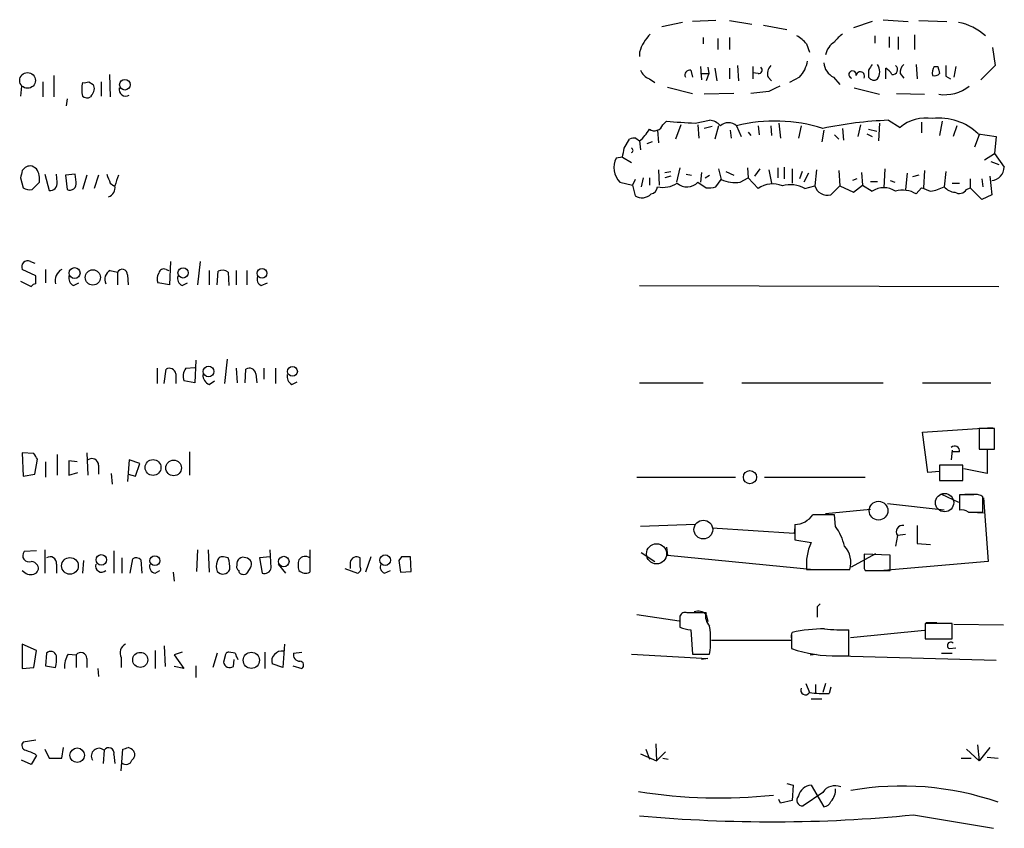
# Model space of a CAD drawing. Extents: x 20 to 1089, y 11 to 879.
# Drawn here: x 908 to 1001, y 527 to 604 of the extents above; entities that cross this region are included whole.
import ezdxf

# ---------------------------------------------------------------- set-up
doc = ezdxf.new("R2010")
doc.units = 0
doc.header["$MEASUREMENT"] = 0
doc.layers.add('MAIN', color=5, linetype='CONTINUOUS')

msp = doc.modelspace()

# ---------------------------------------------------------------- linework, layer by layer
at = {"layer": 'MAIN'}
for p, q in [((970.534, 603.25), (968.5867, 602.8266)), ((973.6667, 603.4193), (971.4653, 603.3346)), ((974.9367, 603.4193), (977.0533, 603.0806)), ((988.3987, 603.3346), (986.6207, 602.742)), ((989.4147, 603.504), (991.7853, 603.3346)), ((992.8013, 603.4193), (995.426, 603.3346)), ((978.154, 602.996), (980.3553, 602.5726)), ((972.4813, 601.8106), (972.4813, 601.218)), ((973.836, 601.726), (973.836, 600.71)), ((974.9367, 601.8106), (974.9367, 600.71)), ((988.6527, 601.98), (988.6527, 601.3026)), ((990.0073, 601.8953), (990.0073, 600.8793)), ((990.854, 601.8953), (990.854, 600.71)), ((992.378, 602.0646), (992.378, 600.71)), ((966.47, 600.456), (966.47, 600.0326)), ((982.218, 601.218), (982.472, 600.456)), ((999.744, 600.8793), (999.998, 599.186)), ((971.296, 598.7626), (971.4653, 598.0853)), ((972.2273, 599.1013), (972.312, 597.8313)), ((972.9047, 599.0166), (972.9893, 598.424)), ((973.582, 598.932), (973.7513, 597.7466)), ((974.9367, 598.932), (974.9367, 597.916)), ((975.6987, 599.186), (975.7833, 597.7466)), ((977.138, 599.1013), (977.138, 597.916)), ((977.646, 598.424), (977.138, 598.5086)), ((988.06, 598.7626), (988.06, 598.0853)), ((989.6687, 597.916), (989.6687, 598.932)), ((992.5473, 599.2706), (992.632, 597.916)), ((994.2407, 599.1013), (994.5793, 599.1013)), ((996.2727, 599.1013), (996.1033, 598.0853)), ((999.998, 599.186), (998.6433, 597.8313)), ((910.2513, 597.662), (910.2513, 596.2226)), ((911.2673, 598.2546), (911.2673, 596.2226)), ((914.5693, 597.662), (914.9927, 597.408)), ((915.7547, 597.662), (915.7547, 596.3073)), ((916.5167, 598.3393), (916.6013, 596.2226)), ((967.4013, 597.916), (967.9093, 597.5773)), ((972.2273, 598.424), (972.9893, 598.424)), ((972.9893, 598.424), (972.7353, 597.7466)), ((978.5773, 598.0853), (978.916, 597.7466)), ((981.5407, 598.0853), (980.6093, 597.5773)), ((984.758, 598.0853), (985.3507, 597.408)), ((991.0233, 598.424), (991.362, 598.0006)), ((995.3413, 598.17), (995.7647, 597.916)), ((908.2193, 597.2386), (908.1347, 596.3073)), ((969.0947, 597.154), (971.4653, 596.5613)), ((978.662, 596.7306), (976.9687, 596.5613)), ((986.7053, 597.0693), (989.076, 596.4766)), ((912.5373, 596.0533), (912.4527, 595.376)), ((914.8233, 596.392), (914.7387, 596.2226)), ((975.36, 596.5613), (972.566, 596.4766)), ((990.6847, 596.5613), (993.3093, 596.4766)), ((968.6713, 593.598), (969.01, 593.9366)), ((971.7193, 593.7673), (973.074, 594.0213)), ((989.9227, 594.0213), (991.0233, 593.344)), ((993.0553, 593.852), (993.0553, 592.836)), ((995.0027, 593.9366), (994.7487, 592.582)), ((968.1633, 593.09), (968.248, 591.9046)), ((970.3647, 593.598), (969.8567, 592.2433)), ((971.9733, 593.598), (972.058, 592.328)), ((973.328, 593.4286), (972.566, 593.2593)), ((973.9207, 593.5133), (973.582, 592.2433)), ((975.0213, 593.09), (975.106, 592.328)), ((975.614, 593.5133), (976.0373, 592.4973)), ((976.7147, 592.9206), (976.9687, 592.582)), ((977.646, 593.5133), (977.7307, 592.6666)), ((978.8313, 593.5133), (978.916, 592.582)), ((979.5933, 593.7673), (979.7627, 592.328)), ((981.71, 593.5133), (981.456, 592.328)), ((983.8267, 593.09), (983.6573, 591.9893)), ((985.6047, 593.2593), (985.6893, 592.1586)), ((987.298, 593.598), (987.044, 592.4973)), ((988.06, 593.1746), (988.822, 593.0053)), ((989.076, 593.7673), (988.9913, 592.074)), ((996.3573, 593.5133), (996.0187, 592.4973)), ((965.0307, 591.3966), (965.5387, 592.2433)), ((966.1313, 592.328), (966.47, 592.074)), ((966.47, 592.074), (966.5547, 591.2273)), ((967.6553, 591.9893), (967.1473, 591.82)), ((984.8427, 592.6666), (985.266, 592.2433)), ((987.8907, 592.7513), (988.3987, 592.4973)), ((998.474, 592.6666), (998.0507, 591.4813)), ((998.3893, 592.7513), (1000.0827, 592.4973)), ((1000.0827, 592.4973), (999.9133, 590.8886)), ((964.8613, 590.55), (964.2687, 590.4653)), ((964.8613, 590.55), (965.708, 590.042)), ((998.982, 590.296), (999.9133, 590.8886)), ((999.5747, 590.1266), (1000.3367, 589.8726)), ((999.9133, 590.8886), (1000.8447, 589.6186)), ((909.6587, 589.4493), (909.2353, 589.7033)), ((968.248, 589.3646), (968.3327, 587.9253)), ((968.8407, 589.1106), (969.4333, 589.1953)), ((970.28, 589.534), (969.9413, 588.1793)), ((973.9207, 589.4493), (974.1747, 588.4333)), ((974.598, 589.1953), (975.36, 588.8566)), ((976.63, 589.534), (976.7147, 588.6026)), ((977.8153, 589.4493), (977.3073, 588.772)), ((978.662, 589.3646), (978.916, 588.0946)), ((979.5087, 589.534), (979.5087, 588.6026)), ((980.1013, 589.6186), (980.1013, 588.518)), ((980.8633, 589.4493), (980.8633, 588.0946)), ((981.7947, 589.1953), (981.5407, 588.518)), ((983.1493, 589.3646), (982.98, 587.8406)), ((985.266, 589.28), (985.3507, 587.8406)), ((989.584, 589.4493), (989.4993, 587.6713)), ((993.3093, 589.28), (993.2247, 587.6713)), ((995.3413, 589.1953), (995.172, 587.756)), ((908.1347, 588.6026), (908.3887, 587.6713)), ((910.4207, 588.9413), (910.844, 587.4173)), ((911.606, 588.1793), (911.5213, 588.9413)), ((913.2993, 588.9413), (912.368, 588.8566)), ((912.368, 588.8566), (912.5373, 587.502)), ((913.384, 588.1793), (913.2993, 588.9413)), ((914.4, 588.8566), (913.9767, 587.502)), ((915.5007, 588.8566), (915.0773, 587.5866)), ((966.0467, 588.4333), (965.7927, 587.9253)), ((966.8087, 588.6026), (966.6393, 587.756)), ((967.4013, 588.6026), (967.4013, 587.9253)), ((969.4333, 588.772), (968.8407, 588.6026)), ((970.8727, 588.9413), (971.3807, 588.8566)), ((972.312, 589.1106), (972.2273, 588.1793)), ((972.6507, 588.6026), (973.074, 588.8566)), ((973.6667, 587.756), (974.1747, 588.4333)), ((975.9527, 588.1793), (976.7147, 588.6026)), ((976.7147, 588.6026), (977.646, 587.5866)), ((982.3873, 589.026), (981.964, 588.1793)), ((986.9593, 588.518), (986.536, 588.3486)), ((987.3827, 589.1106), (987.4673, 587.9253)), ((988.2293, 588.264), (988.9067, 588.264)), ((990.092, 588.3486), (990.5153, 588.1793)), ((991.7007, 589.026), (991.5313, 587.502)), ((992.8013, 588.8566), (992.2087, 588.6873)), ((997.6273, 588.518), (997.6273, 587.6713)), ((998.728, 588.518), (998.8127, 587.756)), ((999.49, 588.772), (999.6593, 586.994)), ((909.2353, 587.502), (909.9127, 588.1793)), ((916.6013, 588.0946), (916.94, 587.8406)), ((964.6073, 588.1793), (965.7927, 587.9253)), ((965.7927, 587.9253), (966.0467, 586.9093)), ((971.9733, 588.1793), (972.7353, 587.6713)), ((982.0487, 587.5866), (982.98, 587.8406)), ((984.504, 586.994), (985.3507, 587.8406)), ((985.3507, 587.8406), (986.6207, 587.248)), ((986.6207, 587.248), (987.4673, 587.9253)), ((987.4673, 587.9253), (988.3987, 587.3326)), ((992.5473, 587.0786), (993.0553, 587.6713)), ((995.934, 588.0946), (996.6113, 588.0946)), ((997.2887, 587.502), (997.6273, 587.6713)), ((998.728, 586.5706), (997.6273, 587.6713)), ((999.6593, 586.994), (998.728, 586.5706)), ((909.574, 579.374), (908.304, 579.9666)), ((909.066, 580.7286), (909.4893, 580.5593)), ((910.5053, 579.9666), (910.5053, 578.6966)), ((921.8507, 579.9666), (922.1047, 579.882)), ((922.274, 580.7286), (922.1893, 578.5273)), ((925.068, 580.7286), (924.814, 578.5273)), ((909.574, 578.612), (909.574, 579.374)), ((916.6013, 579.882), (917.2787, 579.7126)), ((917.2787, 579.7126), (917.2787, 578.5273)), ((918.21, 579.4586), (918.2947, 578.5273)), ((925.9147, 579.882), (925.9147, 578.5273)), ((926.6767, 578.5273), (926.7613, 579.7973)), ((927.6927, 579.7126), (927.7773, 578.4426)), ((928.4547, 579.882), (928.4547, 578.5273)), ((929.4707, 579.882), (929.4707, 578.5273)), ((908.1347, 578.866), (909.1507, 578.358)), ((913.13, 578.4426), (913.638, 578.6966)), ((922.1893, 578.5273), (921.0887, 578.6966)), ((923.3747, 578.4426), (923.8827, 578.6966)), ((930.8253, 578.4426), (931.418, 578.6966)), ((966.47, 578.4426), (1000.3367, 578.358)), ((921.004, 570.6533), (921.004, 569.214)), ((923.7133, 570.6533), (924.56, 570.738)), ((924.6447, 571.4153), (924.56, 569.2986)), ((927.608, 571.5), (927.354, 569.214)), ((928.4547, 570.6533), (928.5393, 569.2986)), ((931.0793, 570.6533), (931.0793, 569.6373)), ((932.18, 570.6533), (932.18, 569.214)), ((921.6813, 569.214), (921.8507, 570.5686)), ((922.782, 570.1453), (922.782, 569.214)), ((929.3013, 569.2986), (929.386, 570.5686)), ((930.3173, 570.1453), (930.402, 569.2986)), ((924.56, 569.2986), (923.544, 569.468)), ((925.9147, 569.1293), (926.4227, 569.468)), ((933.704, 569.1293), (934.212, 569.3833)), ((966.47, 569.2986), (972.4813, 569.2986)), ((976.122, 569.2986), (989.4147, 569.2986)), ((993.14, 569.2986), (999.5747, 569.2986)), ((993.14, 564.642), (999.744, 565.0653)), ((993.648, 560.832), (993.14, 564.642)), ((999.9133, 564.9806), (998.474, 564.9806)), ((998.474, 564.9806), (998.474, 563.0333)), ((999.9133, 563.0333), (999.9133, 564.9806)), ((909.4047, 562.61), (908.304, 562.6946)), ((908.304, 562.6946), (908.3887, 560.4933)), ((911.606, 562.5253), (911.606, 560.578)), ((914.4, 562.6946), (914.4847, 560.578)), ((924.052, 562.7793), (924.052, 560.578)), ((995.934, 562.9486), (995.8493, 562.0173)), ((996.6113, 562.7793), (995.934, 562.7793)), ((998.474, 563.0333), (999.9133, 563.0333)), ((999.236, 563.0333), (999.236, 560.7473)), ((909.4893, 560.6626), (909.7433, 562.102)), ((910.5053, 561.848), (910.5053, 560.4086)), ((913.4687, 561.848), (912.7067, 561.9326)), ((912.7067, 561.9326), (912.7067, 560.578)), ((915.5007, 561.5093), (915.5007, 560.6626)), ((918.3793, 562.0173), (918.21, 559.9853)), ((919.3953, 561.6786), (918.3793, 562.0173)), ((918.972, 560.4933), (919.3953, 561.6786)), ((996.95, 561.5093), (994.7487, 561.5093)), ((994.7487, 561.5093), (994.7487, 560.07)), ((996.95, 560.07), (996.95, 561.5093)), ((908.3887, 560.4933), (909.4893, 560.6626)), ((912.7067, 560.578), (913.5533, 560.832)), ((916.686, 560.7473), (916.7707, 559.7313)), ((918.2947, 560.6626), (918.972, 560.4933)), ((994.7487, 560.9166), (993.648, 560.832)), ((999.236, 560.7473), (997.0347, 561.1706)), ((966.216, 560.4086), (975.5293, 560.4086)), ((978.2387, 560.4086), (987.7213, 560.4086)), ((994.7487, 560.07), (996.95, 560.07)), ((994.918, 558.8), (996.5267, 558.038)), ((997.966, 558.7153), (996.6113, 558.7153)), ((996.6113, 558.7153), (996.6113, 557.276)), ((997.1193, 558.8), (998.3047, 558.8)), ((995.172, 557.276), (989.838, 557.8686)), ((998.8127, 557.1066), (998.8127, 558.546)), ((998.8973, 558.4613), (999.3207, 552.45)), ((988.2293, 557.3606), (983.996, 556.9373)), ((984.9273, 555.752), (984.8427, 556.8526)), ((997.458, 557.1066), (998.8127, 557.1066)), ((997.712, 557.1066), (998.8973, 557.022)), ((971.7193, 555.9213), (966.5547, 555.752)), ((981.1173, 555.9213), (981.1173, 554.482)), ((992.632, 555.8366), (992.632, 554.1433)), ((981.0327, 555.0746), (973.328, 555.5826)), ((981.1173, 555.6673), (981.0327, 555.0746)), ((990.7693, 554.9053), (990.6, 553.8893)), ((991.5313, 554.99), (990.7693, 554.9053)), ((981.1173, 554.482), (982.6413, 554.228)), ((992.632, 554.1433), (993.902, 554.0586)), ((909.6587, 553.466), (908.4733, 553.3813)), ((910.4207, 553.5506), (910.4207, 551.3493)), ((916.94, 553.466), (916.94, 551.3493)), ((924.814, 553.5506), (924.7293, 551.5186)), ((925.83, 553.5506), (925.9147, 551.434)), ((931.7567, 551.8573), (931.672, 553.5506)), ((935.3973, 553.5506), (935.3973, 551.434)), ((966.6393, 553.2966), (967.9093, 552.45)), ((969.01, 553.8046), (969.0947, 553.0426)), ((969.0947, 553.0426), (982.8953, 551.688)), ((986.4513, 551.942), (988.7373, 553.212)), ((990.092, 553.0426), (987.6367, 553.1273)), ((990.092, 551.6033), (990.092, 553.0426)), ((911.5213, 552.196), (911.5213, 551.3493)), ((914.0613, 552.5346), (913.9767, 551.3493)), ((917.702, 552.7886), (917.702, 551.3493)), ((918.464, 551.3493), (918.718, 552.704)), ((919.48, 552.6193), (919.5647, 551.3493)), ((927.6927, 552.7886), (927.2693, 552.8733)), ((931.672, 552.8733), (930.656, 552.7886)), ((930.656, 552.7886), (930.91, 551.3493)), ((932.434, 552.196), (933.1113, 551.3493)), ((939.2073, 552.3653), (939.2073, 551.7726)), ((940.1387, 551.942), (940.1387, 552.7886)), ((941.1547, 552.8733), (940.6467, 551.434)), ((944.0333, 552.8733), (943.7793, 552.5346)), ((943.7793, 552.5346), (943.9487, 551.434)), ((944.9647, 551.5186), (944.88, 552.8733)), ((999.3207, 552.45), (989.4993, 551.6033)), ((920.8347, 551.3493), (921.258, 551.6033)), ((922.528, 551.434), (922.6127, 550.5873)), ((929.5553, 551.434), (929.8093, 551.8573)), ((938.6993, 551.7726), (939.8847, 551.3493)), ((942.4247, 551.3493), (943.0173, 551.6033)), ((943.9487, 551.434), (944.9647, 551.5186)), ((982.218, 551.688), (986.282, 551.688)), ((987.6367, 551.7726), (987.7213, 551.6033)), ((987.7213, 551.6033), (990.092, 551.6033)), ((983.234, 548.2166), (983.488, 548.4706)), ((966.216, 547.4546), (970.1953, 546.862)), ((972.7353, 547.4546), (972.9047, 546.7773)), ((995.934, 546.608), (993.394, 546.608)), ((993.394, 546.608), (993.394, 545.1686)), ((993.4787, 546.6926), (994.4947, 546.6926)), ((995.934, 545.1686), (995.934, 546.608)), ((1000.76, 546.4386), (996.1033, 546.5233)), ((971.296, 546.0153), (971.4653, 543.7293)), ((986.1973, 543.56), (986.1973, 546.0153)), ((993.3093, 545.9306), (986.3667, 545.2533)), ((909.6587, 544.068), (908.304, 544.6606)), ((908.304, 544.6606), (908.304, 542.3746)), ((933.0267, 544.6606), (932.8573, 542.4593)), ((980.7787, 544.9993), (973.2433, 544.9993)), ((980.7787, 545.5073), (980.7787, 544.9993)), ((980.7787, 545.1686), (980.7787, 544.2373)), ((993.394, 545.1686), (995.934, 545.1686)), ((909.4047, 542.4593), (909.6587, 544.068)), ((910.59, 543.814), (910.5053, 542.6286)), ((912.622, 543.7293), (913.384, 543.6446)), ((920.8347, 544.068), (920.8347, 542.3746)), ((921.6813, 544.4913), (921.766, 542.544)), ((923.3747, 543.8986), (922.6127, 543.6446)), ((926.6767, 543.814), (926.2533, 542.4593)), ((928.37, 543.814), (927.7773, 543.8986)), ((931.164, 543.8986), (931.164, 542.3746)), ((933.8733, 543.814), (934.6353, 543.8986)), ((965.708, 543.7293), (972.9047, 543.306)), ((971.4653, 543.7293), (973.074, 543.7293)), ((982.5567, 543.6446), (983.1493, 543.7293)), ((994.918, 543.814), (995.934, 543.814)), ((995.68, 544.2373), (996.2727, 544.322)), ((913.384, 543.6446), (913.384, 542.4593)), ((914.4, 543.306), (914.4, 542.4593)), ((917.6173, 543.3906), (917.6173, 542.4593)), ((922.6127, 543.6446), (923.544, 542.3746)), ((927.4387, 543.56), (927.2693, 542.9673)), ((928.2007, 542.544), (928.2853, 543.2213)), ((932.8573, 542.4593), (931.8413, 542.798)), ((972.9047, 543.306), (972.312, 543.2213)), ((985.1813, 543.56), (986.1973, 543.56)), ((985.266, 543.56), (1000.0827, 543.1366)), ((908.304, 542.3746), (909.4047, 542.4593)), ((910.5053, 542.6286), (911.4367, 542.4593)), ((915.416, 542.3746), (915.5007, 541.6126)), ((923.544, 542.3746), (922.6127, 542.544)), ((924.6447, 542.6286), (924.6447, 541.528)), ((933.7887, 542.6286), (934.6353, 542.3746)), ((982.1333, 540.9353), (982.472, 540.0886)), ((983.996, 540.9353), (983.742, 540.0886)), ((983.0647, 540.8506), (983.0647, 540.004)), ((984.504, 540.5966), (984.3347, 540.004)), ((982.6413, 539.496), (983.6573, 539.496)), ((909.574, 535.6013), (908.3887, 535.432)), ((910.4207, 534.7546), (910.844, 533.908)), ((912.0293, 533.908), (912.1987, 534.924)), ((916.0087, 534.67), (915.924, 533.4)), ((917.6173, 532.7226), (917.7867, 534.7546)), ((967.0627, 534.7546), (967.4013, 533.8233)), ((967.994, 535.2626), (968.0787, 533.654)), ((968.9253, 534.5006), (968.0787, 533.654)), ((997.2887, 534.7546), (998.474, 533.654)), ((998.3047, 535.178), (998.474, 533.654)), ((999.49, 534.924), (998.474, 533.654)), ((909.1507, 533.3153), (908.2193, 533.7386)), ((909.6587, 534.162), (909.1507, 533.3153)), ((909.4893, 534.3313), (909.6587, 534.162)), ((910.844, 533.908), (912.0293, 533.908)), ((916.94, 534.2466), (917.0247, 533.4)), ((966.5547, 534.3313), (968.0787, 533.654)), ((968.6713, 533.908), (969.1793, 533.8233)), ((996.7807, 533.908), (997.712, 533.908)), ((999.236, 533.9926), (1000.252, 533.908)), ((980.3553, 531.5373), (980.948, 531.368)), ((980.948, 531.368), (980.8633, 529.9286)), ((982.6413, 531.368), (983.8267, 529.336)), ((979.7627, 529.6746), (979.5933, 530.0133)), ((980.8633, 529.9286), (979.7627, 529.6746)), ((983.742, 530.6906), (981.8793, 529.4206)), ((992.2933, 528.574), (999.8287, 527.304))]:
    msp.add_line(p, q, dxfattribs=at)
for centre, radius in [((908.8028, 597.7789), 0.741), ((917.9771, 597.3763), 0.4983), ((913.2353, 579.6292), 0.5142), ((914.954, 579.2149), 0.7186), ((923.4537, 579.6407), 0.4796), ((930.8973, 579.6039), 0.4552), ((925.8586, 570.3512), 0.5041), ((933.7674, 570.3581), 0.4613), ((920.6277, 561.3042), 0.7491), ((922.5699, 561.2624), 0.7385), ((976.8788, 560.3921), 0.6219), ((915.7538, 552.5952), 0.4976), ((920.8002, 552.5248), 0.4686), ((942.5024, 552.5707), 0.5023), ((912.799, 552.0344), 0.7881), ((932.9499, 552.4443), 0.4944), ((919.4183, 543.1784), 0.7071), ((929.8872, 543.1373), 0.7634), ((913.4796, 534.1863), 0.6857)]:
    msp.add_circle(centre, radius, dxfattribs=at)
at = {"layer": 'MAIN', "color": 5}
for centre, radius in [((995.2143, 557.9957), 0.8616), ((988.9913, 557.2337), 0.8828), ((972.4813, 555.4557), 0.8828), ((968.0786, 553.1697), 0.949)]:
    msp.add_circle(centre, radius, dxfattribs=at)
at = {"layer": 'MAIN'}
for centre, radius, start, end in [((995.5576, 598.1368), 5.2042, 47.60182, 79.268078), ((970.1842, 599.3789), 3.8672, 134.243588, 163.828097), ((979.8476, 599.2711), 3.0674, 39.397568, 62.020577), ((985.7742, 599.8269), 1.8173, 120.83561, 168.088447), ((986.9164, 600.0756), 2.4537, 122.315026, 147.684974), ((979.352, 600.1321), 2.9967, 316.918836, 349.952701), ((985.5115, 599.6007), 1.6924, 185.448517, 243.562128), ((967.9934, 599.3547), 1.5558, 202.369719, 247.630281), ((971.2373, 598.2775), 0.4887, 83.100413, 203.160103), ((977.6922, 598.7549), 0.3342, 262.051788, 51.549055), ((979.6218, 598.4239), 1.098, 136.047932, 197.961359), ((986.5394, 598.3336), 0.3445, 346.742337, 255.181087), ((987.2756, 598.1874), 0.4065, 332.647103, 170.484382), ((1115.2177, 514.3494), 152.6259, 146.192738, 146.421942), ((987.8273, 598.5933), 1.2743, 327.892624, 32.107376), ((988.9488, 597.6196), 1.4969, 28.737847, 61.253601), ((990.3248, 598.805), 0.47, 262.235383, 54.159053), ((992.0088, 598.5208), 0.9902, 130.782042, 185.60984), ((995.426, 598.4239), 1.3652, 150.251995, 187.123455), ((1163.9653, 641.1067), 174.5167, 193.9276, 194.156815), ((1249.3411, 598.678), 254.0003, 179.885409, 180.114592), ((917.2623, 596.9423), 3.3464, 169.061446, 190.938554), ((914.1461, 598.5072), 0.9452, 259.675635, 296.597581), ((988.5641, 598.4047), 0.5968, 212.358529, 305.03213), ((994.2829, 598.8477), 0.6297, 250.365149, 317.709785), ((914.283, 597.0042), 0.8165, 311.430165, 29.638699), ((918.0421, 596.9072), 0.6158, 164.738353, 303.204872), ((1106.1699, 342.9848), 283.981, 116.45046, 116.679643), ((995.2297, 600.1581), 3.7247, 261.264247, 308.38834), ((914.4121, 596.7546), 0.6243, 225.772379, 301.546171), ((973.8705, 649.9563), 56.2302, 265.041201, 267.807498), ((972.975, 592.5533), 1.4713, 40.728008, 86.141889), ((979.2232, 578.8334), 15.1171, 72.607244, 103.812775), ((991.3459, 557.03), 37.0187, 92.203306, 101.853337), ((993.4597, 590.4823), 3.7584, 80.634669, 130.410476), ((994.7113, 588.9139), 5.3154, 46.215049, 96.915507), ((963.6327, 595.4192), 4.3864, 310.303627, 329.221727), ((967.867, 593.8943), 0.8572, 237.094097, 339.776461), ((974.852, 592.6244), 1.1708, 49.395521, 130.604479), ((965.9621, 591.3962), 0.947, 79.708141, 116.556934), ((753.296, 633.3233), 215.8459, 348.57027, 348.799453), ((965.632, 591.185), 0.2248, 289.748066, 70.243323), ((966.1085, 589.5697), 2.0462, 154.04355, 222.80562), ((1077.5751, 546.6149), 174.5652, 165.853161, 166.082336), ((909.0659, 588.8399), 0.8799, 78.899511, 149.987772), ((907.8798, 588.4331), 2.0487, 352.883656, 29.73725), ((999.5246, 589.6625), 1.3208, 275.853469, 358.095328), ((1128.1284, 673.1765), 227.997, 201.682161, 201.91132), ((1171.1938, 503.6987), 267.7346, 161.45385, 161.683033), ((975.5507, 591.7156), 3.5591, 247.25568, 276.485437), ((909.0235, 588.6445), 1.1619, 236.884348, 280.502431), ((910.9286, 588.0947), 0.6827, 262.88123, 7.11877), ((912.7914, 588.0523), 0.6061, 245.214956, 12.096078), ((916.1654, 587.661), 0.8779, 287.679526, 11.805295), ((967.4213, 587.8072), 0.7438, 281.587919, 356.052694), ((968.6715, 590.253), 2.5482, 258.496043, 302.110252), ((970.954, 589.1855), 1.4322, 229.61306, 315.370558), ((972.9894, 590.0403), 2.3826, 263.877836, 286.515207), ((979.0165, 585.6658), 2.3596, 67.170939, 125.508039), ((980.6888, 585.201), 2.7459, 60.314902, 105.998132), ((984.1896, 588.2231), 1.2686, 197.548009, 284.348416), ((989.4993, 585.7136), 1.9577, 55.789622, 124.207958), ((991.2981, 585.0933), 2.3456, 57.820879, 107.314826), ((1078.1484, 799.1638), 227.9691, 248.082823, 248.31202), ((993.1956, 591.5679), 4.2938, 279.469123, 297.405908), ((996.2865, 588.715), 1.4703, 220.71119, 266.158708), ((996.6148, 587.9104), 0.788, 237.205358, 328.783105), ((966.7019, 587.9554), 1.2343, 237.940002, 314.737418), ((908.812, 580.2206), 0.568, 63.434949, 206.565051), ((912.5607, 578.9272), 1.1674, 117.078684, 195.664933), ((917.7209, 579.4994), 0.4909, 355.231511, 154.259667), ((921.639, 579.5432), 0.4734, 63.434949, 169.679997), ((913.5391, 579.1904), 0.8524, 167.561596, 241.318192), ((917.0246, 579.0354), 0.9466, 116.565051, 206.570465), ((921.8981, 579.0926), 0.9011, 143.547217, 206.070252), ((923.784, 579.1906), 0.8527, 167.579062, 241.312851), ((927.1573, 578.9882), 0.9008, 53.5321, 116.078638), ((931.0792, 579.0352), 0.6447, 156.787406, 246.807244), ((909.6167, 578.0611), 0.5525, 94.432107, 147.497791), ((922.1682, 570.031), 0.6244, 10.548625, 120.56558), ((924.6661, 569.9125), 1.2069, 142.135009, 201.610116), ((929.7106, 570.0466), 0.6147, 9.240122, 121.874964), ((926.2735, 570.0119), 0.9527, 177.070024, 247.876971), ((934.1131, 569.8771), 0.8524, 167.56816, 241.318192), ((996.1652, 562.8738), 0.456, 348.039511, 133.853704), ((782.574, 477.706), 152.6261, 33.57027, 33.799453), ((914.8657, 561.5093), 0.635, 0, 126.869898), ((998.2201, 557.784), 0.9653, 52.12814, 105.261365), ((980.9807, 558.1748), 2.2577, 273.468843, 324.151375), ((983.8267, 48.853), 508.0006, 89.885409, 90.114591), ((996.8652, 556.3443), 0.9657, 52.1297, 105.24367), ((991.2597, 555.2475), 0.5979, 80.14856, 214.907247), ((981.1597, 552.9156), 4.7159, 11.915627, 36.973897), ((987.0872, 552.1818), 4.8942, 155.286019, 185.790737), ((908.939, 553.008), 0.5968, 141.284721, 290.776279), ((984.1938, 552.3654), 2.1953, 342.027237, 43.960923), ((1326.3364, 552.4499), 338.7004, 179.885408, 180.114575), ((909.0521, 551.5898), 0.8658, 37.034004, 83.461038), ((909.2565, 551.8149), 0.5699, 285.072595, 31.33616), ((910.9287, 552.2928), 0.6004, 350.722786, 124.338482), ((915.7807, 552.0071), 0.5665, 160.519005, 314.535121), ((919.0446, 552.1719), 0.6243, 45.77878, 121.541369), ((920.9246, 551.979), 0.6361, 160.052295, 261.874993), ((927.9038, 551.9843), 1.3125, 159.217612, 200.782388), ((927.1376, 552.4312), 0.4613, 73.411395, 177.664214), ((925.5762, 551.8997), 2.2956, 354.70863, 22.781715), ((928.878, 551.942), 0.3787, 153.441716, 243.441716), ((929.132, 552.2382), 0.6062, 65.2275, 192.084854), ((929.3183, 552.196), 0.5965, 325.40144, 83.482652), ((935.8642, 552.1113), 1.5675, 161.089977, 198.910024), ((934.977, 552.1779), 0.7414, 55.463216, 143.462405), ((939.8141, 552.2665), 0.6148, 58.129958, 170.752176), ((942.6787, 551.942), 0.6448, 156.802576, 246.802576), ((944.4566, 341.1735), 211.7002, 89.885408, 90.114564), ((909.1084, 552.2594), 1.038, 219.202026, 286.5861), ((927.2179, 551.9631), 0.7003, 219.397048, 336.872304), ((929.005, 551.5609), 0.2993, 171.856362, 278.124688), ((929.2166, 551.6033), 0.3787, 243.441716, 333.441716), ((931.1269, 551.9473), 0.6361, 250.063835, 351.86735), ((935.0022, 552.1959), 0.8583, 223.664049, 297.40999), ((939.8141, 551.7303), 0.3875, 280.497939, 33.11188), ((970.7774, 547.1372), 0.519, 69.717891, 163.41919), ((971.8463, 103.1244), 444.5005, 89.885408, 90.114592), ((971.9735, 546.665), 1.0972, 46.02659, 107.985787), ((974.0157, 547.2853), 1.3244, 165.183114, 224.681863), ((729.234, 547.7086), 254.0005, 359.885409, 0.114591), ((1224.2798, 546.7773), 254.0003, 179.885409, 180.114592), ((971.3592, 548.4273), 2.4128, 243.430701, 268.499061), ((964.2264, 545.0417), 8.9444, 351.562611, 8.436756), ((981.7099, 545.3381), 0.9465, 153.440363, 190.316217), ((983.9126, 532.204), 13.896, 90.00536, 102.675989), ((985.6042, 560.8989), 14.8954, 263.474095, 272.281985), ((918.4641, 543.8139), 0.9467, 116.567758, 206.559638), ((995.7938, 544.5283), 0.3125, 43.975813, 248.641257), ((910.9831, 543.4209), 0.5559, 14.49122, 135), ((914.6882, 542.493), 2.4078, 149.106027, 182.818557), ((913.8315, 543.2939), 0.5685, 1.219304, 141.914657), ((927.7349, 543.6024), 0.2992, 81.85365, 188.14635), ((930.5673, 544.4049), 2.2754, 195.051935, 211.344217), ((932.7564, 543.052), 0.9497, 78.729116, 195.512808), ((934.4646, 543.6624), 0.6104, 165.620004, 270.131412), ((984.9101, 556.4448), 12.8876, 251.302572, 271.205787), ((908.1736, 543.2637), 3.3608, 346.151892, 5.057985), ((927.8719, 543.0569), 0.6092, 188.45729, 302.662334), ((934.4594, 542.6905), 0.3616, 299.110013, 88.954052), ((982.0996, 540.3158), 0.4362, 153.270475, 328.612772), ((984.038, 554.0205), 14.0196, 263.58665, 271.212651), ((908.7131, 535.1168), 0.4523, 135.824085, 261.045813), ((993.7444, 746.1591), 227.9692, 248.080499, 248.309672), ((915.5372, 534.1112), 0.7312, 49.843252, 210.633192), ((916.4402, 534.3832), 0.5181, 344.713846, 146.389676), ((875.6907, 661.8393), 133.8753, 288.327124, 288.556307), ((917.9262, 533.821), 1.1629, 41.088131, 71.526101), ((918.3137, 534.2428), 0.597, 302.369607, 35.007745), ((918.0951, 533.8777), 0.5559, 225, 345.50878), ((973.9872, 577.5475), 47.3859, 260.768422, 276.176222), ((982.779, 530.008), 1.367, 95.781495, 165.424972), ((984.885, 529.9568), 1.3583, 66.099615, 147.29975), ((983.4768, 530.8791), 1.4583, 314.78052, 5.911936), ((991.2014, 503.7174), 27.5698, 70.83562, 100.099727), ((981.832, 529.961), 0.5425, 133.879626, 275.002223), ((983.7482, 530.1461), 0.8139, 275.534773, 338.212969), ((978.9361, 664.3714), 136.4527, 264.758242, 275.617614)]:
    msp.add_arc(centre, radius, start, end, dxfattribs=at)

doc.saveas('drawing.dxf')
